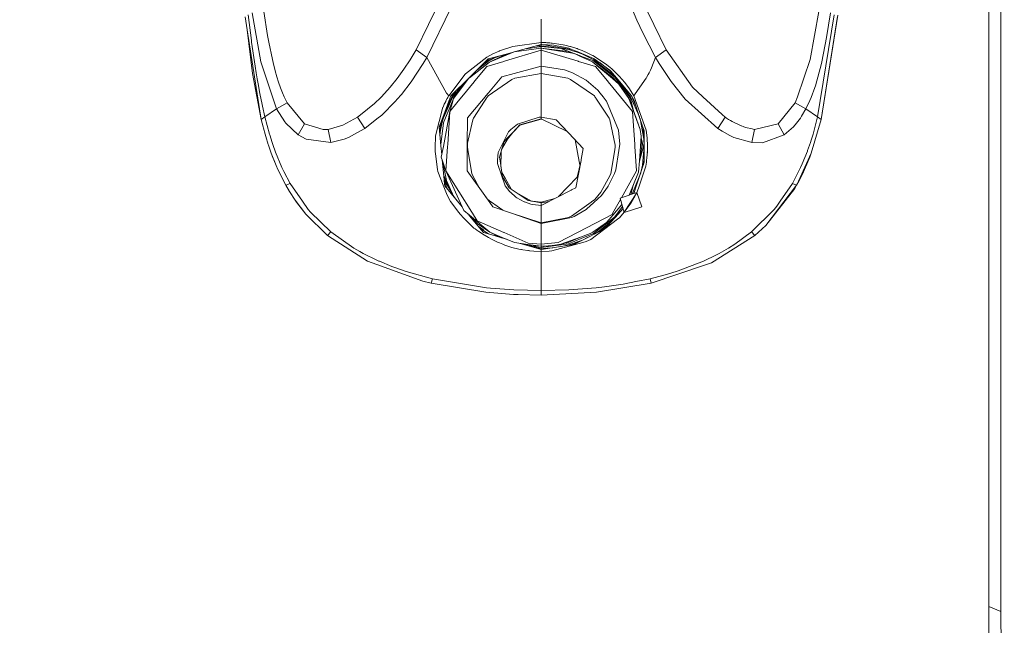
# Model space of a CAD drawing. Units: millimetres. Extents: x 784 to 9003, y -490 to 3565.
# Drawn here: x 4434 to 4653, y 1546 to 1681 of the extents above; entities that cross this region are included whole.
import ezdxf

# ---------------------------------------------------------------- set-up
doc = ezdxf.new("R2010")
doc.units = ezdxf.units.MM
doc.layers.add('1', color=7, linetype='Continuous', true_color=0xffffff)
doc.styles.add('blockfont', font='simplex.shx')
doc.dimstyles.get("Standard").update_dxf_attribs({"dimtxt": 0.18, "dimasz": 0.18, "dimexe": 0.18, "dimexo": 0.0625, "dimgap": 0.09, "dimtad": 0, "dimtih": 1, "dimtoh": 1, "dimdec": 4, "dimzin": 0, "dimdsep": 46, "dimtxsty": 'Standard', "dimcen": 0.09, "dimadec": 0, "dimazin": 0, "dimtfac": 1, "dimtdec": 4, "dimtofl": 0, "dimtmove": 0, "dimatfit": 3, "dimfxl": 1, "dimtolj": 1, "dimtzin": 0, "dimarcsym": 0})

# ---------------------------------------------------------------- blocks, each defined once
blk = doc.blocks.new('_U7')
at = {"layer": '1', "color": 18, "lineweight": 13}
for p, q in [((984.368324, 1151.605819), (984.368324, 3253.890504)), ((984.368324, 3250.715504), (2651.742495, 3250.715504)), ((4820, 3250.715504), (3152.625829, 3250.715504)), ((2683.694579, 3175.715504), (2658.694579, 3175.715504)), ((2658.694579, 3175.715504), (2658.694579, 3081.965504)), ((2915.361245, 3175.715504), (2890.361245, 3175.715504)), ((2915.361245, 3081.965504), (2915.361245, 3175.715504)), ((2658.694579, 3081.965504), (2683.694579, 3081.965504)), ((2890.361245, 3081.965504), (2915.361245, 3081.965504))]:
    blk.add_line(p, q, dxfattribs=at)
at = {"layer": '1', "color": 18, "lineweight": 70}
for points in [[(984.368324, 3250.715504), (1034.368275, 3264.112964), (1034.368373, 3237.318045)], [(4820, 3250.715504), (4770.000049, 3237.318045), (4769.999951, 3264.112964)]]:
    blk.add_solid(points, dxfattribs=at)
at = {"layer": '1', "color": 18, "linetype": 'Continuous', "lineweight": 13, "char_height": 50, "attachment_point": 7, "line_spacing_factor": 0.903614, "style": 'blockfont'}
for s, insert in [('\\W1.2899;151.0', (2655.979995, 3211.819671)), ('\\W1.1047;BBC', (2995.250829, 3211.819671)), ('\\W1.1591;3836', (2683.219579, 3089.944671))]:
    blk.add_mtext(s, dxfattribs=dict(at, insert=insert))

msp = doc.modelspace()

# ---------------------------------------------------------------- linework, layer by layer
at = {"layer": '1', "color": 18, "linetype": 'Continuous', "lineweight": 13}
for p, q in [((4650.000095, 1762.752533), (4650.000095, 1668.820262)), ((4652.653694, 1712.581992), (4652.668476, 1666.594148)), ((4528.076172, 1685.48429), (4522.607803, 1674.177408)), ((4572.743893, 1685.483813), (4578.212261, 1674.177408)), ((4488.661289, 1682.69372), (4489.511013, 1677.320838)), ((4530.349255, 1683.558822), (4524.960041, 1672.449112)), ((4570.470333, 1683.558464), (4571.676254, 1680.737734)), ((4610.243797, 1672.031164), (4612.158298, 1682.69372)), ((4484.95245, 1678.619504), (4484.499931, 1681.470871)), ((4485.211372, 1681.903124), (4485.918999, 1676.195621)), ((4486.065865, 1682.372808), (4487.987518, 1671.488762)), ((4550.409794, 1680.963635), (4550.409794, 1676.267028)), ((4571.676254, 1680.737734), (4572.986603, 1677.905202)), ((4615.608215, 1681.903124), (4611.907959, 1659.241676)), ((4616.366386, 1681.888461), (4612.694263, 1658.640027)), ((4612.694263, 1658.640027), (4616.333008, 1681.584954)), ((4613.903999, 1676.91052), (4614.7542, 1682.372808)), ((4484.95245, 1678.619504), (4488.125324, 1658.640027)), ((4486.18412, 1668.871999), (4484.95245, 1678.619504)), ((4485.918999, 1676.195621), (4485.965729, 1675.848246)), ((4489.511013, 1677.320838), (4489.774227, 1675.884604)), ((4550.409794, 1676.267028), (4550.409794, 1675.767064)), ((4572.986603, 1677.905202), (4575.860023, 1672.449112)), ((4612.832069, 1671.488762), (4613.903999, 1676.91052)), ((4485.965729, 1675.848246), (4486.748695, 1670.507193)), ((4489.774227, 1675.884604), (4490.57579, 1672.031164)), ((4522.607803, 1674.177408), (4521.252155, 1671.940684)), ((4522.607803, 1674.177408), (4524.960041, 1672.449112)), ((4541.082859, 1673.889518), (4539.673805, 1673.2409)), ((4541.082859, 1673.889518), (4541.131496, 1673.906326)), ((4544.07835, 1674.921036), (4541.131496, 1673.906326)), ((4550.409794, 1674.047351), (4542.475884, 1671.681462)), ((4550.409794, 1675.767064), (4544.07835, 1674.921036)), ((4550.409794, 1674.557805), (4544.401169, 1673.737884)), ((4550.409794, 1674.545407), (4544.401169, 1673.737884)), ((4550.409794, 1675.319195), (4544.657207, 1673.772294)), ((4550.409794, 1674.857616), (4547.02092, 1674.407909)), ((4550.409794, 1675.062537), (4549.339765, 1675.031458)), ((4550.409794, 1674.557805), (4550.065756, 1674.499171)), ((4550.409794, 1675.767064), (4550.409794, 1675.319195)), ((4551.138878, 1675.758004), (4550.409794, 1675.767064)), ((4550.409794, 1675.319195), (4550.409794, 1675.197244)), ((4550.409794, 1675.319195), (4553.196907, 1675.153852)), ((4550.409794, 1675.197244), (4550.409794, 1675.062537)), ((4550.409794, 1675.062537), (4550.409794, 1674.857616)), ((4556.519985, 1674.245834), (4550.409794, 1675.062537)), ((4550.409794, 1674.857616), (4554.791927, 1674.430847)), ((4550.409794, 1674.857616), (4550.409794, 1674.557805)), ((4550.409794, 1674.557805), (4550.409794, 1674.545407)), ((4556.414604, 1673.750877), (4550.409794, 1674.557805)), ((4550.409794, 1674.545407), (4557.376899, 1673.385049)), ((4550.409794, 1674.545407), (4550.409794, 1674.047351)), ((4550.409794, 1674.047351), (4558.596134, 1671.611786)), ((4550.409794, 1674.047351), (4550.409794, 1670.509458)), ((4557.244382, 1674.220666), (4550.529903, 1675.312069)), ((4551.409721, 1675.747633), (4551.138878, 1675.758004)), ((4551.634312, 1675.737143), (4551.409721, 1675.747633)), ((4551.906109, 1675.714135), (4551.634312, 1675.737143)), ((4551.906109, 1675.714135), (4552.321434, 1675.673008)), ((4552.58131, 1675.658226), (4552.321434, 1675.673008)), ((4552.58131, 1675.658226), (4552.856445, 1675.633669)), ((4553.340912, 1675.575852), (4552.856445, 1675.633669)), ((4553.530216, 1675.111771), (4553.196907, 1675.153852)), ((4554.306984, 1675.422072), (4553.340912, 1675.575852)), ((4555.908203, 1674.667954), (4553.530216, 1675.111771)), ((4554.306984, 1675.422072), (4554.7719, 1675.348401)), ((4555.270195, 1675.259352), (4554.7719, 1675.348401)), ((4557.376903, 1673.461236), (4554.791927, 1674.430847)), ((4555.691719, 1675.16923), (4555.270195, 1675.259352)), ((4555.691719, 1675.16923), (4556.221485, 1675.046325)), ((4556.568623, 1674.499512), (4555.908203, 1674.667954)), ((4556.467056, 1674.981833), (4556.221485, 1675.046325)), ((4556.467056, 1674.981833), (4556.745529, 1674.898863)), ((4557.376928, 1673.950366), (4556.519985, 1674.245834)), ((4556.568623, 1674.499512), (4557.376939, 1674.165968)), ((4556.745529, 1674.898863), (4556.899548, 1674.865603)), ((4557.159424, 1674.806118), (4556.899548, 1674.865603)), ((4557.159424, 1674.806118), (4557.376967, 1674.737373)), ((4558.378423, 1673.605057), (4557.376956, 1673.950357)), ((4557.376971, 1674.165955), (4558.378394, 1673.752728)), ((4557.377012, 1674.737359), (4558.085918, 1674.51334)), ((4558.220387, 1674.478531), (4558.085918, 1674.51334)), ((4558.220387, 1674.478531), (4558.345795, 1674.431443)), ((4558.37826, 1674.420189), (4558.345795, 1674.431443)), ((4558.623314, 1674.335241), (4558.378384, 1674.420146)), ((4559.547424, 1673.978329), (4558.623314, 1674.335241)), ((4559.674263, 1673.924923), (4559.547424, 1673.978329)), ((4559.674263, 1673.924923), (4559.692383, 1673.916936)), ((4559.692383, 1673.916936), (4560.141563, 1673.717976)), ((4578.212261, 1674.177408), (4575.860023, 1672.449112)), ((4578.212261, 1674.177408), (4584.035397, 1665.827751)), ((4490.735054, 1671.352386), (4490.57579, 1672.031164)), ((4521.252155, 1671.940684), (4519.864082, 1669.844985)), ((4524.960041, 1672.449112), (4524.163723, 1671.106577)), ((4524.960041, 1672.449112), (4529.327869, 1664.535999)), ((4538.284302, 1672.487259), (4533.528328, 1668.788433)), ((4538.61618, 1672.14787), (4534.42955, 1667.984009)), ((4538.712502, 1671.670914), (4536.097276, 1669.642665)), ((4538.779259, 1671.895266), (4537.719838, 1671.256402)), ((4538.779259, 1671.895266), (4537.917731, 1671.453219)), ((4538.284302, 1672.487259), (4539.673805, 1673.2409)), ((4538.617134, 1672.147989), (4538.61618, 1672.14787)), ((4541.50629, 1672.924995), (4538.617134, 1672.147989)), ((4538.788319, 1671.715379), (4538.712502, 1671.670914)), ((4541.50629, 1672.924995), (4538.779259, 1671.895266)), ((4539.905002, 1672.320347), (4538.788319, 1671.715379)), ((4538.908482, 1671.432614), (4541.65554, 1672.708273)), ((4541.711807, 1672.603011), (4538.916111, 1671.423316)), ((4543.415132, 1673.438293), (4541.50629, 1672.924995)), ((4541.65554, 1672.708273), (4542.870998, 1673.272967)), ((4541.711807, 1672.603011), (4544.401169, 1673.737884)), ((4542.225838, 1671.606898), (4542.097092, 1671.568394)), ((4542.47588, 1671.681461), (4542.225838, 1671.606898)), ((4542.870998, 1673.272967), (4543.415132, 1673.438293)), ((4543.415132, 1673.438293), (4544.401169, 1673.737884)), ((4556.414604, 1673.750877), (4557.376902, 1673.446267)), ((4557.376915, 1673.385046), (4557.785034, 1673.317075)), ((4557.37692, 1673.446261), (4557.785034, 1673.317075)), ((4557.632575, 1673.365335), (4557.376921, 1673.46123)), ((4557.785034, 1673.317075), (4558.378536, 1673.045347)), ((4558.378528, 1673.085532), (4557.892915, 1673.267683)), ((4558.37848, 1673.752692), (4559.420586, 1673.322678)), ((4559.40485, 1673.251152), (4558.378501, 1673.60503)), ((4559.192657, 1672.780156), (4558.378576, 1673.085514)), ((4558.378581, 1673.045326), (4559.150696, 1672.691822)), ((4558.725357, 1671.5734), (4558.596134, 1671.611786)), ((4559.150696, 1672.691822), (4561.83815, 1671.461582)), ((4562.031746, 1671.715379), (4559.192657, 1672.780156)), ((4559.40485, 1673.251152), (4559.408665, 1673.249006)), ((4562.103748, 1671.899557), (4559.408665, 1673.249006)), ((4559.420586, 1673.322678), (4562.039375, 1672.241926)), ((4560.184002, 1673.696518), (4560.141563, 1673.717976)), ((4560.184002, 1673.696518), (4560.186863, 1673.694491)), ((4561.65123, 1672.989249), (4560.186863, 1673.694491)), ((4561.877251, 1672.866702), (4561.65123, 1672.989249)), ((4561.853717, 1672.318546), (4562.097835, 1672.208209)), ((4562.939167, 1672.240376), (4561.877251, 1672.866702)), ((4566.641331, 1668.146491), (4562.031746, 1671.715379)), ((4562.039375, 1672.241926), (4562.202454, 1672.14787)), ((4566.777229, 1668.282986), (4562.103748, 1671.899557)), ((4562.20293, 1672.147632), (4562.202454, 1672.14787)), ((4565.698624, 1669.656873), (4562.20293, 1672.147632)), ((4563.478947, 1671.891212), (4562.939167, 1672.240376)), ((4564.691544, 1671.028972), (4563.478947, 1671.891212)), ((4575.860023, 1672.449112), (4574.941158, 1670.167804)), ((4575.860023, 1672.449112), (4576.655865, 1671.106458)), ((4607.393644, 1663.721556), (4610.243797, 1672.031164)), ((4486.990929, 1669.009209), (4486.748695, 1670.507193)), ((4490.613106, 1663.721442), (4487.987518, 1671.488762)), ((4490.735054, 1671.352386), (4491.219997, 1669.44921)), ((4491.589546, 1668.15114), (4491.219997, 1669.44921)), ((4518.349171, 1667.766571), (4519.864082, 1669.844985)), ((4521.451473, 1667.011142), (4524.163723, 1671.106577)), ((4538.91468, 1671.422124), (4534.417629, 1667.918444)), ((4538.670063, 1671.290517), (4534.417629, 1667.918444)), ((4538.287163, 1670.43221), (4535.662174, 1667.239428)), ((4542.097092, 1671.568394), (4538.287163, 1670.43221)), ((4538.907051, 1671.43178), (4538.670063, 1671.290517)), ((4538.907051, 1671.43178), (4538.908482, 1671.432614)), ((4538.916111, 1671.423316), (4538.91468, 1671.422124)), ((4550.409794, 1670.509458), (4543.598652, 1668.67733)), ((4550.409794, 1670.509458), (4555.613518, 1669.718266)), ((4550.409794, 1670.509458), (4550.409794, 1668.901682)), ((4555.613518, 1669.718266), (4557.356358, 1669.071674)), ((4562.502384, 1670.449615), (4558.725357, 1671.5734)), ((4561.911106, 1671.432614), (4561.787869, 1671.484599)), ((4561.83815, 1671.461582), (4561.89537, 1671.413183)), ((4561.89537, 1671.413183), (4566.236973, 1667.7562)), ((4561.913013, 1671.431899), (4561.911106, 1671.432614)), ((4561.913013, 1671.431899), (4566.417217, 1667.918563)), ((4562.502384, 1670.449615), (4565.14883, 1667.232752)), ((4563.48822, 1671.231834), (4566.089798, 1669.187583)), ((4564.993858, 1670.797586), (4564.691544, 1671.028972)), ((4564.993858, 1670.797586), (4566.099644, 1669.895887)), ((4566.791058, 1668.346286), (4565.698624, 1669.656873)), ((4566.423893, 1669.615269), (4566.099644, 1669.895887)), ((4567.279339, 1668.776512), (4566.423893, 1669.615269)), ((4574.703693, 1669.651866), (4574.419498, 1669.067621)), ((4574.703693, 1669.651866), (4574.941158, 1670.167804)), ((4576.655865, 1671.106458), (4579.313755, 1667.081475)), ((4611.401558, 1666.151524), (4612.742424, 1671.093941)), ((4612.742424, 1671.093941), (4612.832069, 1671.488762)), ((4486.18412, 1668.871999), (4488.125324, 1658.640027)), ((4487.216473, 1667.671084), (4486.990929, 1669.009209)), ((4487.216473, 1667.671084), (4487.466335, 1666.255474)), ((4491.589546, 1668.15114), (4491.968632, 1666.94355)), ((4516.784191, 1665.827751), (4518.349171, 1667.766571)), ((4533.44965, 1668.727279), (4529.811382, 1663.955569)), ((4534.42955, 1667.984009), (4530.327797, 1663.905263)), ((4530.892849, 1663.319468), (4534.331322, 1667.85109)), ((4532.679081, 1665.991664), (4534.331322, 1667.85109)), ((4533.528328, 1668.788433), (4533.44965, 1668.727279)), ((4534.331322, 1667.85109), (4534.417629, 1667.918444)), ((4535.662174, 1667.239428), (4535.503387, 1667.046428)), ((4543.871403, 1667.576671), (4538.570404, 1663.890004)), ((4538.642883, 1664.58416), (4541.634083, 1668.148875)), ((4541.634083, 1668.148875), (4542.47691, 1668.37559)), ((4542.476937, 1668.375597), (4543.598652, 1668.67733)), ((4544.521332, 1667.838931), (4543.871403, 1667.576671)), ((4550.409794, 1668.901682), (4544.521332, 1667.838931)), ((4550.409794, 1668.901682), (4556.30064, 1667.838931)), ((4550.409794, 1668.901682), (4550.409794, 1666.369356)), ((4556.950092, 1667.57679), (4556.30064, 1667.838931)), ((4562.251568, 1663.889885), (4556.950092, 1667.57679)), ((4560.37569, 1667.393088), (4557.356358, 1669.071674)), ((4562.996387, 1665.165782), (4560.37569, 1667.393088)), ((4565.307617, 1667.039752), (4565.14883, 1667.232752)), ((4567.681313, 1666.539192), (4566.236973, 1667.7562)), ((4566.417217, 1667.918563), (4566.495419, 1667.857528)), ((4566.495419, 1667.857528), (4567.681313, 1666.539192)), ((4566.675186, 1668.120265), (4566.641331, 1668.146491)), ((4570.172787, 1663.556814), (4566.675186, 1668.120265)), ((4566.777229, 1668.282986), (4566.781998, 1668.276548)), ((4570.302963, 1663.692832), (4566.781998, 1668.276548)), ((4566.791058, 1668.346286), (4570.491314, 1663.905382)), ((4567.732334, 1668.332458), (4567.279339, 1668.776512)), ((4567.732334, 1668.332458), (4568.446159, 1667.532563)), ((4568.935394, 1666.954398), (4568.446159, 1667.532563)), ((4571.308613, 1664.379716), (4573.768616, 1667.847157)), ((4573.768616, 1667.847157), (4573.843479, 1667.979836)), ((4573.843479, 1667.979836), (4574.212074, 1668.662429)), ((4574.212074, 1668.662429), (4574.419498, 1669.067621)), ((4650.000095, 1668.820262), (4650.000095, 1639.417768)), ((4487.727642, 1664.842606), (4487.466335, 1666.255474)), ((4491.968632, 1666.94355), (4492.402077, 1665.702462)), ((4492.851257, 1664.55543), (4492.402077, 1665.702462)), ((4516.784191, 1665.827751), (4514.829919, 1663.721442)), ((4519.298077, 1664.221287), (4521.451473, 1667.011142)), ((4530.646801, 1663.556814), (4532.788725, 1666.352387)), ((4530.882359, 1663.324952), (4532.679081, 1665.991664)), ((4535.503387, 1667.046428), (4532.769656, 1663.721442)), ((4550.409794, 1666.369159), (4550.409794, 1659.178853)), ((4562.996387, 1665.165663), (4562.996387, 1665.165782)), ((4563.501835, 1664.543986), (4562.996387, 1665.165663)), ((4568.037442, 1663.721442), (4565.307617, 1667.039752)), ((4569.926739, 1663.319349), (4567.681313, 1666.539192)), ((4569.937229, 1663.324952), (4567.681313, 1666.539192)), ((4569.880962, 1665.720582), (4568.935394, 1666.954398)), ((4570.030212, 1665.505409), (4569.880962, 1665.720582)), ((4570.030212, 1665.505409), (4571.007252, 1663.955092)), ((4579.313755, 1667.081475), (4582.431793, 1663.154721)), ((4584.035397, 1665.827751), (4586.340653, 1663.721442)), ((4611.285686, 1665.79783), (4610.463142, 1663.556099)), ((4611.401558, 1666.151524), (4611.285686, 1665.79783)), ((4652.659893, 1647.890449), (4652.668476, 1666.594148)), ((4487.809181, 1664.415956), (4487.727642, 1664.842606)), ((4488.289833, 1662.028432), (4487.809181, 1664.415956)), ((4491.513729, 1661.057115), (4490.613117, 1663.721412)), ((4493.220812, 1663.721442), (4492.851257, 1664.55543)), ((4493.364334, 1663.397551), (4493.220859, 1663.721337)), ((4493.899345, 1662.341356), (4493.364334, 1663.397551)), ((4513.841437, 1662.702362), (4514.214516, 1663.058162)), ((4514.829847, 1663.721365), (4514.214516, 1663.058162)), ((4517.962859, 1662.721408), (4518.385887, 1663.151979)), ((4518.385887, 1663.151979), (4519.298077, 1664.221287)), ((4529.474735, 1663.312435), (4529.213905, 1662.800908)), ((4529.327869, 1664.535999), (4529.474258, 1664.360166)), ((4529.474258, 1664.360166), (4529.811382, 1663.955569)), ((4529.474735, 1663.312435), (4529.618263, 1663.58757)), ((4529.618263, 1663.58757), (4529.804707, 1663.942695)), ((4529.811382, 1663.955569), (4529.804707, 1663.942695)), ((4530.327797, 1663.905263), (4529.873997, 1662.721887)), ((4530.515194, 1663.693786), (4530.087623, 1662.721877)), ((4530.646801, 1663.556814), (4530.281909, 1662.721867)), ((4531.337997, 1664.909796), (4530.515194, 1663.693786)), ((4530.515194, 1663.693786), (4530.646801, 1663.556814)), ((4530.882359, 1663.324952), (4530.633099, 1662.72185)), ((4530.892849, 1663.319468), (4530.724053, 1662.721846)), ((4530.882359, 1663.324952), (4530.892849, 1663.319468)), ((4532.76964, 1663.721423), (4531.94776, 1662.721786)), ((4537.080275, 1662.721534), (4537.919128, 1663.721288)), ((4538.239956, 1663.388491), (4537.800827, 1662.721499)), ((4537.919257, 1663.721442), (4538.109303, 1663.94794)), ((4538.642883, 1664.58416), (4538.109303, 1663.94794)), ((4538.239956, 1663.388491), (4538.32674, 1663.519979)), ((4538.459294, 1663.721274), (4538.32674, 1663.519979)), ((4538.570404, 1663.890004), (4538.459405, 1663.721442)), ((4562.251568, 1663.889885), (4562.362447, 1663.721442)), ((4562.362556, 1663.721276), (4562.494278, 1663.521171)), ((4562.581062, 1663.389802), (4562.494278, 1663.521171)), ((4563.021141, 1662.721334), (4562.581062, 1663.389802)), ((4564.170141, 1663.721442), (4563.501835, 1664.543986)), ((4564.879417, 1662.848473), (4564.170236, 1663.721325)), ((4564.932091, 1662.721273), (4564.879417, 1662.848473)), ((4570.744514, 1660.430789), (4568.037452, 1663.72143)), ((4569.937229, 1663.324952), (4569.760831, 1663.557253)), ((4569.937229, 1663.324952), (4569.926739, 1663.319349)), ((4572.444916, 1656.456709), (4569.926739, 1663.319349)), ((4569.937229, 1663.324952), (4569.971912, 1663.19624)), ((4569.937229, 1663.324952), (4572.444916, 1656.456709)), ((4570.302963, 1663.692832), (4570.172787, 1663.556814)), ((4571.117369, 1660.092694), (4570.172787, 1663.556814)), ((4572.263469, 1659.240655), (4570.302963, 1663.692832)), ((4571.056366, 1662.882686), (4570.491314, 1663.905382)), ((4570.549097, 1663.8008), (4571.471979, 1661.628711)), ((4571.007252, 1663.955092), (4571.308613, 1664.379716)), ((4571.007252, 1663.955092), (4573.748112, 1656.260371)), ((4571.056366, 1662.882686), (4572.29948, 1659.132004)), ((4582.431793, 1663.154721), (4589.695454, 1656.654239)), ((4586.340887, 1663.721229), (4590.661526, 1659.773469)), ((4606.920242, 1662.341356), (4607.393605, 1663.721442)), ((4609.305859, 1661.057115), (4610.17561, 1662.871838)), ((4610.17561, 1662.871838), (4610.463142, 1663.556099)), ((4488.289833, 1662.028432), (4488.375664, 1661.623359)), ((4488.375664, 1661.623359), (4488.911629, 1659.241676)), ((4491.513729, 1661.057115), (4488.911629, 1659.241676)), ((4493.899345, 1662.341356), (4491.513729, 1661.057115)), ((4493.341923, 1658.149481), (4491.513729, 1661.057115)), ((4497.711182, 1657.720685), (4493.899345, 1662.341356)), ((4513.334274, 1662.21869), (4510.160923, 1659.697771)), ((4513.334274, 1662.21869), (4513.841413, 1662.70234)), ((4514.943123, 1659.647822), (4517.962639, 1662.721184)), ((4528.54538, 1661.391616), (4526.909828, 1655.060768)), ((4529.266357, 1661.137342), (4528.495789, 1659.129262)), ((4528.559208, 1661.421537), (4528.54538, 1661.391616)), ((4528.84388, 1662.036419), (4528.559208, 1661.421537)), ((4528.637409, 1659.392953), (4529.874891, 1662.721299)), ((4530.281662, 1662.721303), (4528.674603, 1659.044027)), ((4530.08737, 1662.721301), (4528.715319, 1659.6025)), ((4530.632874, 1662.721306), (4528.750896, 1658.16772)), ((4528.974056, 1662.305236), (4528.84388, 1662.036419)), ((4528.974056, 1662.305236), (4529.153824, 1662.676811)), ((4529.153824, 1662.676811), (4529.175359, 1662.721292)), ((4529.175664, 1662.721922), (4529.213905, 1662.800908)), ((4529.873771, 1662.721299), (4529.266357, 1661.137342)), ((4529.87511, 1662.721887), (4529.910547, 1662.817197)), ((4531.947376, 1662.721319), (4530.083656, 1660.454512)), ((4530.723901, 1662.721307), (4530.083656, 1660.454512)), ((4533.981323, 1659.028172), (4537.080136, 1662.721368)), ((4537.800746, 1662.721375), (4535.319328, 1658.952355)), ((4565.502644, 1658.951998), (4563.021144, 1662.72133)), ((4567.594528, 1656.291842), (4564.932092, 1662.721271)), ((4603.108406, 1657.720685), (4606.920242, 1662.341356)), ((4606.920242, 1662.341356), (4609.305859, 1661.057115)), ((4608.342648, 1659.393191), (4609.305859, 1661.057115)), ((4609.305859, 1661.057115), (4611.907959, 1659.241676)), ((4488.125324, 1658.640027), (4488.911629, 1659.241676)), ((4488.125324, 1658.640027), (4488.526821, 1656.997681)), ((4488.911629, 1659.241676), (4489.933491, 1655.407906)), ((4509.50861, 1659.179568), (4506.289005, 1657.408476)), ((4510.160923, 1659.697771), (4509.50861, 1659.179568)), ((4511.124134, 1656.654239), (4509.50861, 1659.179568)), ((4513.841339, 1658.784169), (4511.124134, 1656.654239)), ((4514.943123, 1659.647822), (4513.841362, 1658.784187)), ((4527.683735, 1657.012224), (4528.495789, 1659.129262)), ((4528.534889, 1659.116983), (4527.697775, 1656.866163)), ((4527.837753, 1656.369448), (4528.45035, 1658.889677)), ((4528.674603, 1659.044027), (4528.466702, 1658.329487)), ((4528.534889, 1659.116983), (4528.637409, 1659.392953)), ((4528.637409, 1652.6227), (4530.083656, 1660.454512)), ((4529.59013, 1653.100491), (4530.083656, 1660.454512)), ((4533.981323, 1659.028172), (4533.941746, 1653.126001)), ((4533.941746, 1653.126001), (4535.176277, 1658.606291)), ((4535.319328, 1658.952355), (4535.176277, 1658.606291)), ((4545.104027, 1657.62341), (4549.959183, 1659.168243)), ((4550.409794, 1658.709168), (4545.617104, 1657.366514)), ((4550.409794, 1658.797741), (4545.632839, 1657.486081)), ((4550.409794, 1659.178853), (4549.959183, 1659.168243)), ((4550.409794, 1659.178853), (4550.409794, 1658.797741)), ((4553.763866, 1658.591151), (4550.409794, 1659.178853)), ((4550.409794, 1658.797741), (4550.409794, 1658.709168)), ((4556.172225, 1656.023276), (4550.409794, 1658.797741)), ((4550.656064, 1658.679168), (4550.409794, 1658.709168)), ((4553.763866, 1658.591151), (4556.429386, 1655.749083)), ((4565.502644, 1658.951998), (4565.645218, 1658.605814)), ((4566.834927, 1652.976751), (4565.645218, 1658.605814)), ((4571.233749, 1653.101206), (4570.744514, 1660.430789)), ((4573.300838, 1656.112313), (4572.29948, 1659.132004)), ((4572.519779, 1658.41949), (4572.3937, 1658.847875)), ((4589.695454, 1656.654239), (4591.311455, 1659.179568)), ((4590.661526, 1659.773469), (4591.311455, 1659.179568)), ((4591.311455, 1659.179568), (4591.617107, 1658.979177)), ((4592.103958, 1658.672452), (4591.617107, 1658.979177)), ((4592.103958, 1658.672452), (4592.537403, 1658.413649)), ((4608.065605, 1658.970237), (4607.23114, 1657.833815)), ((4608.065605, 1658.970237), (4608.342648, 1659.393191)), ((4612.694263, 1658.640027), (4610.485077, 1651.141524)), ((4611.907959, 1659.241676), (4610.969067, 1655.687571)), ((4611.907959, 1659.241676), (4612.694263, 1658.640027)), ((4488.595009, 1656.734228), (4488.526821, 1656.997681)), ((4488.955021, 1655.41172), (4488.595009, 1656.734228)), ((4493.341923, 1658.149481), (4493.590832, 1657.830834)), ((4496.339798, 1655.242324), (4493.590832, 1657.830834)), ((4497.711182, 1657.720685), (4496.339798, 1655.242324)), ((4501.914024, 1656.408072), (4497.711182, 1657.720685)), ((4502.972603, 1656.472445), (4501.914024, 1656.408072)), ((4502.972603, 1656.472445), (4506.289005, 1657.408476)), ((4502.972603, 1656.472445), (4503.566265, 1653.551579)), ((4511.124134, 1656.654239), (4510.192394, 1656.141996)), ((4527.683735, 1657.012224), (4528.086662, 1652.820587)), ((4527.837753, 1656.369448), (4527.796307, 1655.841141)), ((4528.01609, 1656.304955), (4527.866883, 1655.106945)), ((4528.01609, 1656.304955), (4528.466702, 1658.329487)), ((4528.06105, 1653.087029), (4528.686047, 1657.921076)), ((4528.750896, 1658.16772), (4528.686047, 1657.921076)), ((4543.132305, 1655.934811), (4543.5009, 1656.326413)), ((4543.644428, 1656.442642), (4543.5009, 1656.326413)), ((4543.644428, 1656.442642), (4545.104027, 1657.62341)), ((4545.632839, 1657.486081), (4544.05117, 1655.786514)), ((4544.05117, 1655.786514), (4545.617104, 1657.366514)), ((4567.594528, 1656.291842), (4567.903996, 1653.156996)), ((4572.671413, 1654.921532), (4572.444916, 1656.456709)), ((4572.519779, 1658.41949), (4573.251247, 1654.252291)), ((4573.025569, 1656.942416), (4573.305551, 1654.930551)), ((4589.695454, 1656.654239), (4590.654373, 1656.098962)), ((4592.895985, 1658.210278), (4592.537403, 1658.413649)), ((4592.895985, 1658.210278), (4594.85817, 1657.272577)), ((4594.85817, 1657.272577), (4594.953537, 1657.23455)), ((4595.374107, 1657.07624), (4594.953537, 1657.23455)), ((4595.374107, 1657.07624), (4595.843315, 1656.917572)), ((4596.209526, 1656.807423), (4595.843315, 1656.917572)), ((4596.209526, 1656.807423), (4597.051968, 1656.635083)), ((4597.052483, 1656.634977), (4597.846985, 1656.472445)), ((4597.253323, 1653.551579), (4597.846985, 1656.472445)), ((4597.846985, 1656.472445), (4603.108406, 1657.720685)), ((4604.47979, 1655.242324), (4603.108406, 1657.720685)), ((4604.47979, 1655.242324), (4606.569767, 1657.063961)), ((4607.23114, 1657.833815), (4606.569767, 1657.063961)), ((4488.955021, 1655.41172), (4489.117146, 1654.849172)), ((4489.655972, 1653.105021), (4489.117146, 1654.849172)), ((4489.933491, 1655.407906), (4489.987373, 1655.229092)), ((4489.987373, 1655.229092), (4490.531921, 1653.516054)), ((4498.078823, 1654.279828), (4496.339798, 1655.242324)), ((4503.566265, 1653.551579), (4498.078823, 1654.279828)), ((4503.566265, 1653.551579), (4506.523132, 1654.280663)), ((4506.523132, 1654.280663), (4507.526875, 1654.676914)), ((4507.526875, 1654.676914), (4510.192394, 1656.141996)), ((4526.864529, 1654.579401), (4526.839256, 1652.785659)), ((4526.909828, 1655.060768), (4526.864529, 1654.579401)), ((4543.132305, 1655.934811), (4540.839195, 1651.292443)), ((4541.584259, 1651.956144), (4542.900085, 1654.27959)), ((4542.063713, 1653.650522), (4542.705059, 1654.340029)), ((4544.05117, 1655.786514), (4542.705059, 1654.340029)), ((4544.05117, 1655.786514), (4542.900085, 1654.27959)), ((4556.429386, 1655.749083), (4556.557655, 1655.61235)), ((4559.762001, 1652.195454), (4556.557655, 1655.61235)), ((4558.879375, 1649.309635), (4557.936611, 1654.141926)), ((4572.671413, 1654.921532), (4572.511673, 1652.767539)), ((4572.7911, 1652.734041), (4572.671413, 1654.921532)), ((4573.116779, 1652.760148), (4572.707559, 1654.260905)), ((4573.313861, 1652.846609), (4573.251247, 1654.252291)), ((4573.300838, 1656.112313), (4573.31419, 1652.764201)), ((4573.956966, 1654.568553), (4573.748112, 1656.260371)), ((4573.9851, 1654.158831), (4573.956966, 1654.568553)), ((4573.9851, 1654.158831), (4573.992252, 1653.912306)), ((4590.654373, 1656.098962), (4592.392921, 1655.091524)), ((4592.392921, 1655.091524), (4593.292713, 1654.676914)), ((4593.292713, 1654.676914), (4597.072424, 1653.602977)), ((4599.677086, 1653.499842), (4604.47979, 1655.242324)), ((4610.287666, 1653.516054), (4610.474586, 1654.085159)), ((4610.474586, 1654.085159), (4610.886097, 1655.407906)), ((4610.886097, 1655.407906), (4610.969067, 1655.687571)), ((4489.655972, 1653.105021), (4489.695072, 1652.984738)), ((4490.334511, 1651.141524), (4489.695072, 1652.984738)), ((4490.531921, 1653.516054), (4490.746021, 1652.88794)), ((4491.192818, 1651.645184), (4490.746021, 1652.88794)), ((4526.839256, 1652.785659), (4526.821613, 1651.525974)), ((4528.086662, 1652.820587), (4528.272191, 1650.890698)), ((4528.637409, 1652.6227), (4528.137207, 1650.250554)), ((4529.558659, 1652.629972), (4529.1996, 1647.274256)), ((4529.59013, 1653.100491), (4529.558659, 1652.629972)), ((4533.941746, 1653.126001), (4533.932209, 1651.705861)), ((4534.011403, 1653.43522), (4533.974648, 1652.481914)), ((4533.974648, 1652.481914), (4534.139633, 1651.507139)), ((4542.063713, 1653.650522), (4541.1129, 1650.29037)), ((4559.762001, 1652.195454), (4559.309483, 1649.765849)), ((4566.682339, 1651.507616), (4566.846848, 1652.48096)), ((4566.834927, 1652.976751), (4566.846848, 1652.48096)), ((4567.684174, 1651.775718), (4567.903996, 1653.156996)), ((4571.264744, 1652.630568), (4571.233749, 1653.101206)), ((4571.622372, 1647.270679), (4571.264744, 1652.630568)), ((4572.258731, 1649.361842), (4573.12727, 1652.720928)), ((4572.511673, 1652.767539), (4572.264671, 1649.441719)), ((4572.815418, 1652.643681), (4572.264671, 1649.441719)), ((4572.7911, 1652.734041), (4572.815418, 1652.643681)), ((4573.31439, 1652.715127), (4572.953701, 1648.502946)), ((4573.12727, 1652.720928), (4573.116779, 1652.760148)), ((4573.31419, 1652.764201), (4573.328972, 1649.14012)), ((4573.992252, 1653.912306), (4574.021816, 1653.364062)), ((4574.037075, 1652.072668), (4574.019909, 1651.633859)), ((4574.034214, 1653.121471), (4574.021816, 1653.364062)), ((4574.034214, 1653.121471), (4574.039459, 1652.929306)), ((4574.037075, 1652.072668), (4574.04089, 1652.489662)), ((4574.039936, 1652.791023), (4574.039459, 1652.929306)), ((4574.04089, 1652.489662), (4574.039936, 1652.791023)), ((4597.07301, 1653.602811), (4597.253323, 1653.551579)), ((4597.253323, 1653.551579), (4599.677086, 1653.499842)), ((4609.679699, 1651.787877), (4610.287666, 1653.516054)), ((4491.417885, 1648.418546), (4490.334511, 1651.141524)), ((4490.688324, 1650.202155), (4490.334511, 1651.141524)), ((4490.688324, 1650.202155), (4491.417885, 1648.418546)), ((4491.192818, 1651.645184), (4491.291523, 1651.382327)), ((4491.291523, 1651.382327), (4492.716312, 1647.982717)), ((4526.850224, 1651.048541), (4526.821613, 1651.525974)), ((4526.850224, 1651.048541), (4527.327061, 1647.528052)), ((4528.137207, 1650.250554), (4528.455734, 1649.507403)), ((4533.902168, 1647.222161), (4533.932209, 1651.705861)), ((4534.139633, 1651.507139), (4534.139633, 1651.506662)), ((4534.139633, 1651.506662), (4534.964085, 1646.632433)), ((4540.839195, 1651.292443), (4540.682793, 1649.60289)), ((4541.236877, 1649.502754), (4541.1129, 1650.29037)), ((4541.456053, 1651.503067), (4541.453538, 1648.126626)), ((4559.309483, 1649.765849), (4559.27372, 1649.573445)), ((4565.858364, 1646.633506), (4566.682339, 1651.507258)), ((4566.682339, 1651.507258), (4566.682339, 1651.507616)), ((4566.996098, 1647.451162), (4567.684174, 1651.775718)), ((4573.326006, 1649.867156), (4573.138745, 1648.574915)), ((4573.900223, 1650.04909), (4573.848724, 1649.616718)), ((4573.900223, 1650.04909), (4573.978424, 1650.914192)), ((4574.015141, 1651.406646), (4573.978424, 1650.914192)), ((4573.999405, 1651.379585), (4573.996544, 1651.346326)), ((4573.996544, 1651.346326), (4573.997498, 1651.354432)), ((4573.997498, 1651.354432), (4573.999405, 1651.368856)), ((4574.019909, 1651.633859), (4573.999405, 1651.379585)), ((4574.025154, 1651.592851), (4573.999405, 1651.368856)), ((4574.022293, 1651.516557), (4574.015141, 1651.406646)), ((4574.019909, 1651.633859), (4574.025631, 1651.595712)), ((4574.019909, 1651.633859), (4574.025631, 1651.595712)), ((4574.022293, 1651.516557), (4574.024677, 1651.56436)), ((4574.025631, 1651.583433), (4574.024677, 1651.56436)), ((4574.025631, 1651.595116), (4574.025154, 1651.592851)), ((4574.026108, 1651.597738), (4574.025631, 1651.596785)), ((4574.025631, 1651.59595), (4574.025631, 1651.596785)), ((4574.025631, 1651.595712), (4574.025631, 1651.596069)), ((4574.026108, 1651.595831), (4574.025631, 1651.596069)), ((4574.025631, 1651.595831), (4574.025631, 1651.59595)), ((4574.026108, 1651.595831), (4574.025631, 1651.59595)), ((4574.025631, 1651.595712), (4574.025631, 1651.595831)), ((4574.026108, 1651.595831), (4574.025631, 1651.595712)), ((4574.026108, 1651.595831), (4574.025631, 1651.595712)), ((4574.025631, 1651.595712), (4574.025631, 1651.595592)), ((4574.025631, 1651.595592), (4574.025631, 1651.595116)), ((4574.026108, 1651.590705), (4574.025631, 1651.583433)), ((4574.026108, 1651.595831), (4574.026108, 1651.597738)), ((4574.026108, 1651.595831), (4574.026108, 1651.590705)), ((4574.026108, 1651.595831), (4574.026108, 1651.595473)), ((4574.026108, 1651.595473), (4574.026108, 1651.595235)), ((4574.026108, 1651.595235), (4574.026108, 1651.594758)), ((4574.026108, 1651.593447), (4574.026108, 1651.594758)), ((4574.026108, 1651.590705), (4574.026108, 1651.593447)), ((4607.659817, 1644.964695), (4610.485077, 1651.141524)), ((4608.47044, 1648.795128), (4609.62677, 1651.645184)), ((4608.522892, 1646.498799), (4610.177994, 1650.322914)), ((4609.679699, 1651.787877), (4609.62677, 1651.645184)), ((4610.485077, 1651.141524), (4610.177994, 1650.322914)), ((4491.81366, 1647.526145), (4491.417885, 1648.418546)), ((4493.587971, 1644.029379), (4491.81366, 1647.526145)), ((4492.716312, 1647.982717), (4493.149757, 1647.071004)), ((4527.327061, 1647.528052), (4527.428627, 1647.095323)), ((4528.390553, 1649.659476), (4528.80764, 1645.320892)), ((4528.455734, 1649.507403), (4529.1996, 1647.274256)), ((4529.324055, 1645.071268), (4528.455734, 1649.507403)), ((4540.664673, 1649.409056), (4540.682793, 1649.60289)), ((4540.681362, 1648.900747), (4540.664673, 1649.409056)), ((4540.681362, 1648.900747), (4542.376041, 1643.909454)), ((4541.808605, 1645.871401), (4541.236877, 1649.502754)), ((4558.139801, 1643.485785), (4559.27372, 1649.573445)), ((4559.27372, 1649.573445), (4558.374882, 1645.818949)), ((4558.879375, 1649.309635), (4559.028021, 1648.547146)), ((4573.328972, 1649.14012), (4572.066307, 1645.388484)), ((4572.264671, 1649.441719), (4572.082043, 1646.986008)), ((4573.647022, 1648.269415), (4572.238922, 1644.075274)), ((4572.658301, 1647.147418), (4572.953701, 1648.502946)), ((4573.647022, 1648.269415), (4573.722839, 1648.732662)), ((4573.792458, 1649.1853), (4573.722839, 1648.732662)), ((4573.792458, 1649.1853), (4573.848724, 1649.616718)), ((4606.287003, 1644.458175), (4608.103275, 1647.982717)), ((4608.103275, 1647.982717), (4608.47044, 1648.795128)), ((4652.648926, 1624.215007), (4652.659893, 1647.890449)), ((4494.532585, 1644.458294), (4493.149757, 1647.071004)), ((4528.588295, 1644.083381), (4527.428627, 1647.095323)), ((4528.720956, 1646.222593), (4529.745108, 1643.678955)), ((4528.731375, 1646.114206), (4528.999329, 1645.418763)), ((4528.80764, 1645.320892), (4528.917313, 1644.17851)), ((4529.53847, 1644.019429), (4528.999329, 1645.418763)), ((4534.996986, 1638.029456), (4529.1996, 1647.274256)), ((4533.209324, 1638.417006), (4529.1996, 1647.274256)), ((4533.902168, 1647.222161), (4538.202763, 1641.219616)), ((4534.964085, 1646.632433), (4535.093307, 1646.285772)), ((4536.743581, 1643.256266), (4535.093307, 1646.285772)), ((4542.38224, 1645.605206), (4541.645153, 1646.909575)), ((4541.808605, 1645.871401), (4542.072296, 1645.443201)), ((4543.293953, 1643.456697), (4542.072296, 1645.443201)), ((4542.38224, 1645.605206), (4543.781314, 1643.129906)), ((4556.260109, 1643.612266), (4558.374882, 1645.818949)), ((4563.664913, 1642.498374), (4565.728188, 1646.284819)), ((4565.29665, 1643.826127), (4566.703796, 1646.645904)), ((4565.728188, 1646.284819), (4565.858364, 1646.633506)), ((4566.703796, 1646.645904), (4566.996098, 1647.451162)), ((4571.622372, 1647.270679), (4568.230817, 1641.242755)), ((4572.082043, 1646.986008), (4569.984902, 1641.836651)), ((4570.00319, 1641.842843), (4572.082043, 1646.986008)), ((4572.545071, 1646.81099), (4571.546078, 1644.312739)), ((4571.685314, 1644.256473), (4572.066307, 1645.388484)), ((4608.522892, 1646.498799), (4607.69558, 1644.950747)), ((4493.587971, 1644.029379), (4494.532585, 1644.458294)), ((4494.395733, 1642.657399), (4493.587971, 1644.029379)), ((4494.532585, 1644.458294), (4497.260571, 1640.532851)), ((4528.588295, 1644.083381), (4529.455185, 1641.831279)), ((4528.818735, 1645.205329), (4530.667616, 1642.158948)), ((4529.489995, 1643.276177), (4528.830128, 1645.086653)), ((4528.917313, 1644.17851), (4528.940201, 1643.939853)), ((4528.940201, 1643.939853), (4532.840553, 1639.231599)), ((4529.324055, 1645.071268), (4530.836105, 1641.793728)), ((4542.376041, 1643.909454), (4543.455124, 1642.594099)), ((4543.293953, 1643.456697), (4543.910503, 1643.04328)), ((4554.251113, 1641.516069), (4556.260109, 1643.612266)), ((4558.139801, 1643.485785), (4557.1661, 1642.992616)), ((4565.176487, 1643.633842), (4563.828468, 1641.789556)), ((4565.29665, 1643.826127), (4565.176487, 1643.633842)), ((4570.344465, 1641.958391), (4570.86746, 1643.981081)), ((4571.546078, 1644.312739), (4570.645735, 1642.060395)), ((4570.98517, 1642.17532), (4571.685314, 1644.256473)), ((4571.671963, 1642.38584), (4572.238922, 1644.075274)), ((4600.384235, 1635.072231), (4607.231617, 1644.029379)), ((4600.384235, 1635.072231), (4606.834888, 1643.340111)), ((4603.605747, 1640.500188), (4606.287003, 1644.458175)), ((4606.287003, 1644.458175), (4607.231617, 1644.029379)), ((4607.231617, 1644.029379), (4606.834888, 1643.340111)), ((4607.231617, 1644.029379), (4607.659817, 1644.964695)), ((4607.231617, 1644.029379), (4607.69558, 1644.950747)), ((4494.395733, 1642.657399), (4495.656967, 1640.727282)), ((4529.455185, 1641.831279), (4530.233383, 1640.4562)), ((4530.836105, 1641.793728), (4531.091213, 1641.354203)), ((4531.091213, 1641.354203), (4531.151991, 1641.269922)), ((4538.10398, 1641.357491), (4538.51366, 1640.864134)), ((4538.202763, 1641.219616), (4538.946629, 1640.181661)), ((4543.533325, 1642.498612), (4543.455124, 1642.594099)), ((4544.781208, 1641.425967), (4543.533325, 1642.498612)), ((4543.910503, 1643.04328), (4547.526836, 1640.618443)), ((4544.781208, 1641.425967), (4545.001984, 1641.270399)), ((4544.823934, 1642.430803), (4548.224926, 1640.520215)), ((4545.001984, 1641.270399), (4546.637058, 1640.366197)), ((4557.062626, 1642.940164), (4550.409794, 1639.570355)), ((4553.431116, 1641.100723), (4552.302361, 1640.784144)), ((4557.1661, 1642.992616), (4557.062626, 1642.940164)), ((4562.025547, 1640.121222), (4562.990189, 1641.013741)), ((4563.664913, 1642.498374), (4562.307358, 1640.863299)), ((4563.828468, 1641.789556), (4562.990189, 1641.013741)), ((4571.680297, 1642.410676), (4567.952633, 1641.148567)), ((4567.952633, 1641.148567), (4568.856367, 1638.008125)), ((4568.87579, 1638.03041), (4571.671963, 1642.38584)), ((4569.995533, 1641.84025), (4570.011893, 1641.902925)), ((4571.671963, 1642.38584), (4570.699692, 1640.628457)), ((4572.793484, 1639.266491), (4571.687222, 1642.41302)), ((4495.656967, 1640.727282), (4498.043537, 1637.630701)), ((4495.968819, 1640.285015), (4495.656967, 1640.727282)), ((4495.968819, 1640.285015), (4498.043537, 1637.630701)), ((4497.260571, 1640.532851), (4498.574734, 1638.641119)), ((4530.233383, 1640.4562), (4532.048225, 1637.948513)), ((4538.51366, 1640.864134), (4539.195538, 1640.377045)), ((4538.946629, 1640.181661), (4539.617538, 1639.245152)), ((4539.195538, 1640.377045), (4539.318085, 1640.289545)), ((4541.866837, 1638.468698), (4539.318085, 1640.289545)), ((4543.793678, 1637.803555), (4539.617538, 1639.245152)), ((4546.679497, 1640.347958), (4546.637058, 1640.366197)), ((4548.099995, 1639.864802), (4546.679497, 1640.347958)), ((4547.526836, 1640.618443), (4548.42329, 1640.476227)), ((4548.099995, 1639.864802), (4548.505783, 1639.770389)), ((4548.224926, 1640.520215), (4548.43235, 1640.494823)), ((4550.409794, 1640.160918), (4548.42329, 1640.476227)), ((4550.409794, 1640.253544), (4548.43235, 1640.494823)), ((4550.409794, 1639.570355), (4548.505783, 1639.770389)), ((4552.302361, 1640.784144), (4550.409794, 1640.253544)), ((4552.149122, 1640.451364), (4550.409794, 1640.160918)), ((4550.409794, 1640.160918), (4550.409794, 1640.253544)), ((4550.409794, 1639.570355), (4550.409794, 1640.160918)), ((4550.409794, 1635.685563), (4550.409794, 1639.570355)), ((4557.164669, 1637.190342), (4561.502934, 1640.288711)), ((4560.437679, 1638.679147), (4560.562134, 1638.766885)), ((4560.562134, 1638.766885), (4562.025547, 1640.121222)), ((4561.502934, 1640.288711), (4561.625481, 1640.376329)), ((4561.625481, 1640.376329), (4562.307358, 1640.863299)), ((4568.028836, 1640.883766), (4566.279888, 1637.775302)), ((4568.345067, 1639.784875), (4566.317558, 1637.39574)), ((4568.481415, 1639.311071), (4566.761017, 1637.025237)), ((4566.84494, 1636.89971), (4568.612343, 1638.8561)), ((4572.793484, 1639.266491), (4568.857193, 1638.005257)), ((4568.87579, 1638.03041), (4570.394993, 1640.141487)), ((4570.394993, 1640.141487), (4570.699692, 1640.628457)), ((4602.837563, 1639.36615), (4602.244854, 1638.641119)), ((4603.605747, 1640.500188), (4602.837563, 1639.36615)), ((4650.000095, 1622.730017), (4650.000095, 1639.417768)), ((4498.043537, 1637.630701), (4502.873898, 1632.879615)), ((4499.091148, 1638.038158), (4498.574734, 1638.641119)), ((4499.091148, 1638.038158), (4503.608227, 1633.656025)), ((4532.048225, 1637.948513), (4532.360554, 1637.580752)), ((4532.360554, 1637.580752), (4533.197403, 1636.731029)), ((4533.197403, 1636.731029), (4533.462048, 1636.462331)), ((4534.434319, 1637.390018), (4533.209324, 1638.417006)), ((4534.211122, 1637.577137), (4534.480095, 1637.25245)), ((4534.870148, 1637.02476), (4534.434319, 1637.390018)), ((4534.480095, 1637.25245), (4537.135601, 1634.046555)), ((4534.757512, 1637.119157), (4534.880638, 1636.976838)), ((4534.870148, 1637.02476), (4538.964748, 1633.59201)), ((4536.130905, 1635.532379), (4534.880638, 1636.976838)), ((4534.996986, 1638.029456), (4535.130978, 1637.815952)), ((4535.130978, 1637.815952), (4536.167622, 1636.163354)), ((4543.793678, 1637.803555), (4550.409794, 1635.685563)), ((4550.409794, 1635.519862), (4543.793678, 1637.803555)), ((4556.444645, 1636.879444), (4550.409794, 1635.685563)), ((4557.109356, 1636.853695), (4550.409794, 1635.519862)), ((4556.444645, 1636.879444), (4556.946754, 1637.092352)), ((4557.164669, 1637.190342), (4556.946754, 1637.092352)), ((4557.109356, 1636.853695), (4557.367325, 1636.963129)), ((4557.367325, 1636.963129), (4557.725906, 1637.123585)), ((4560.437679, 1638.679147), (4557.725906, 1637.123585)), ((4566.157818, 1637.558579), (4558.630466, 1633.628249)), ((4566.691875, 1636.964202), (4562.041759, 1633.344293)), ((4564.848423, 1634.689689), (4566.84494, 1636.89971)), ((4565.953255, 1636.966586), (4564.907074, 1635.733604)), ((4565.953255, 1636.966586), (4566.317558, 1637.39574)), ((4566.157818, 1637.558579), (4566.279888, 1637.775302)), ((4566.748142, 1637.007833), (4566.691875, 1636.964202)), ((4566.748142, 1637.007833), (4566.761017, 1637.025237)), ((4567.365646, 1636.47759), (4567.643642, 1636.687875)), ((4567.643642, 1636.687875), (4567.825794, 1636.825681)), ((4567.825794, 1636.825681), (4568.87579, 1638.03041)), ((4597.211361, 1633.656025), (4602.244854, 1638.641119)), ((4533.462048, 1636.462331), (4534.89542, 1635.006905)), ((4534.89542, 1635.006905), (4535.207272, 1634.730935)), ((4535.288334, 1634.660006), (4535.207272, 1634.730935)), ((4535.431862, 1634.53424), (4535.288334, 1634.660006)), ((4535.522461, 1634.455085), (4535.431862, 1634.53424)), ((4535.680294, 1634.328365), (4535.522461, 1634.455085)), ((4536.130905, 1635.532379), (4538.964748, 1633.59201)), ((4542.073727, 1633.553982), (4536.167622, 1636.163354)), ((4537.588985, 1634.148642), (4536.364503, 1634.977473)), ((4536.596259, 1634.697683), (4537.275791, 1634.321809)), ((4537.183762, 1634.202003), (4536.798586, 1634.45342)), ((4550.409794, 1635.519862), (4550.409794, 1635.685563)), ((4550.409794, 1633.004427), (4550.409794, 1635.519862)), ((4561.427116, 1631.985307), (4567.365646, 1636.47759)), ((4564.907074, 1635.733604), (4561.854839, 1633.59189)), ((4564.317703, 1635.235906), (4561.854839, 1633.59189)), ((4563.417912, 1633.948207), (4566.518227, 1636.538059)), ((4565.575581, 1635.494608), (4563.729763, 1634.050727)), ((4564.177036, 1634.184003), (4564.848423, 1634.689689)), ((4564.317703, 1635.235906), (4564.907074, 1635.733604)), ((4597.947121, 1632.880688), (4600.384235, 1635.072231)), ((4503.608227, 1633.656025), (4502.873898, 1632.879615)), ((4502.873898, 1632.879615), (4511.761189, 1627.188802)), ((4503.608227, 1633.656025), (4508.725166, 1630.052209)), ((4535.680294, 1634.328365), (4536.068439, 1634.046078)), ((4536.068439, 1634.046078), (4536.533833, 1633.728385)), ((4536.533833, 1633.728385), (4537.774563, 1632.926702)), ((4537.135601, 1634.046555), (4537.529945, 1633.57091)), ((4537.183762, 1634.202003), (4537.195683, 1634.194136)), ((4538.672729, 1633.22998), (4537.195683, 1634.194136)), ((4537.275791, 1634.321809), (4537.588985, 1634.148642)), ((4537.589678, 1634.148173), (4537.275791, 1634.321809)), ((4539.924749, 1632.856461), (4537.529945, 1633.57091)), ((4537.774563, 1632.926702), (4537.901402, 1632.848859)), ((4538.639545, 1632.412076), (4537.901402, 1632.848859)), ((4539.315224, 1632.040143), (4538.639545, 1632.412076)), ((4538.964748, 1633.59201), (4541.679859, 1632.454753)), ((4540.981597, 1632.541169), (4538.964748, 1633.59201)), ((4541.562557, 1632.367849), (4539.927598, 1632.855611)), ((4542.691439, 1632.031083), (4541.562557, 1632.367849)), ((4544.447899, 1631.295443), (4541.679859, 1632.454753)), ((4542.073727, 1633.553982), (4542.195797, 1633.49998)), ((4542.195797, 1633.49998), (4547.474384, 1631.167769)), ((4550.409794, 1630.96869), (4550.409794, 1633.004427)), ((4558.513165, 1633.566856), (4554.152012, 1631.289601)), ((4559.13353, 1632.498384), (4554.733753, 1630.914807)), ((4556.375027, 1631.27768), (4559.13353, 1632.498384)), ((4556.46801, 1631.003618), (4559.265137, 1632.178187)), ((4558.630466, 1633.628249), (4558.513165, 1633.566856)), ((4561.299801, 1633.278131), (4559.13353, 1632.498384)), ((4559.265137, 1632.178187), (4562.041759, 1633.344293)), ((4559.41534, 1631.770015), (4563.800335, 1633.99291)), ((4559.430122, 1631.786466), (4560.857043, 1632.500861)), ((4561.854839, 1633.59189), (4561.299801, 1633.278131)), ((4562.225882, 1633.194769), (4563.417912, 1633.948207)), ((4563.729763, 1634.050727), (4563.389569, 1633.78468)), ((4564.177036, 1634.184003), (4563.800335, 1633.99291)), ((4597.947121, 1632.880688), (4588.258743, 1626.804471)), ((4593.460083, 1630.907178), (4597.211361, 1633.656025)), ((4597.947121, 1632.880688), (4597.211361, 1633.656025)), ((4508.725166, 1630.052209), (4510.062218, 1629.278064)), ((4539.315224, 1632.040143), (4540.791035, 1631.33359)), ((4541.118622, 1631.205082), (4540.791035, 1631.33359)), ((4541.829586, 1630.926251), (4541.118622, 1631.205082)), ((4541.879177, 1630.906105), (4541.829586, 1630.926251)), ((4542.310238, 1630.732298), (4541.879177, 1630.906105)), ((4542.310238, 1630.732298), (4543.881416, 1630.226731)), ((4543.881416, 1630.226731), (4545.444489, 1629.859567)), ((4544.447899, 1631.295443), (4547.428131, 1630.896807)), ((4550.409794, 1629.728556), (4545.734106, 1631.1234)), ((4547.433853, 1630.81193), (4545.999752, 1631.044152)), ((4550.409317, 1630.497932), (4547.428131, 1630.896807)), ((4548.351765, 1630.573153), (4547.433853, 1630.81193)), ((4550.409794, 1630.96869), (4547.474384, 1631.167769)), ((4550.409794, 1630.197048), (4547.572197, 1630.575063)), ((4550.409317, 1630.479097), (4548.351765, 1630.573153)), ((4550.409794, 1629.960537), (4548.661303, 1630.250163)), ((4550.409317, 1630.497932), (4550.409794, 1630.96869)), ((4551.054001, 1630.506992), (4550.409317, 1630.497932)), ((4550.409317, 1630.479097), (4551.054001, 1630.506992)), ((4550.566521, 1630.500142), (4550.409317, 1630.479097)), ((4550.409317, 1630.479097), (4550.409317, 1630.497932)), ((4550.409794, 1630.197048), (4550.409317, 1630.479097)), ((4554.152012, 1631.289601), (4550.409794, 1630.96869)), ((4556.46801, 1631.003618), (4550.409794, 1630.197048)), ((4550.409794, 1629.728556), (4557.632446, 1630.866289)), ((4550.409794, 1629.960537), (4550.409794, 1630.197048)), ((4552.967265, 1630.131416), (4550.409794, 1629.960537)), ((4551.915646, 1630.547881), (4551.054001, 1630.506992)), ((4551.915646, 1630.547881), (4552.821636, 1630.626917)), ((4552.735806, 1629.42481), (4559.677124, 1631.296754)), ((4553.414822, 1630.698562), (4552.821636, 1630.626917)), ((4553.422928, 1630.699873), (4553.414822, 1630.698562)), ((4554.733753, 1630.914807), (4553.422928, 1630.699873)), ((4554.576773, 1630.384951), (4556.529522, 1630.781054)), ((4556.375027, 1631.27768), (4554.733753, 1630.914807)), ((4556.529522, 1630.781054), (4559.390068, 1631.766558)), ((4558.660338, 1631.387314), (4557.248144, 1630.805753)), ((4557.632446, 1630.866289), (4559.41534, 1631.770015)), ((4559.430122, 1631.786466), (4559.390068, 1631.766558)), ((4559.677124, 1631.296754), (4560.427189, 1631.499052)), ((4560.427189, 1631.499052), (4561.427116, 1631.985307)), ((4592.094421, 1630.052209), (4590.010643, 1628.890514)), ((4592.094421, 1630.052209), (4593.460083, 1630.907178)), ((4510.062218, 1629.278064), (4510.814667, 1628.903747)), ((4510.814667, 1628.903747), (4513.840747, 1627.398913)), ((4545.858383, 1629.775524), (4545.444489, 1629.859567)), ((4546.027184, 1629.738212), (4545.858383, 1629.775524)), ((4546.027184, 1629.738212), (4546.278477, 1629.68564)), ((4546.278477, 1629.68564), (4547.44339, 1629.515171)), ((4547.527313, 1629.506826), (4547.44339, 1629.515171)), ((4547.527313, 1629.506826), (4547.548771, 1629.5048)), ((4547.550678, 1629.504681), (4547.548771, 1629.5048)), ((4547.785102, 1629.46975), (4547.550678, 1629.504681)), ((4547.885895, 1629.454732), (4547.785172, 1629.46974)), ((4548.749924, 1629.368782), (4547.885895, 1629.454732)), ((4548.749924, 1629.368782), (4550.41647, 1629.310131)), ((4550.409794, 1629.83489), (4550.409794, 1629.960537)), ((4550.409794, 1629.728556), (4550.409794, 1629.83489)), ((4550.409794, 1629.728556), (4550.41647, 1629.310131)), ((4550.41647, 1629.310131), (4550.410271, 1620.623946)), ((4550.41647, 1629.310131), (4552.16217, 1629.375577)), ((4552.735806, 1629.42481), (4552.16217, 1629.375577)), ((4586.532116, 1627.176762), (4589.384079, 1628.541231)), ((4590.010643, 1628.890514), (4589.384079, 1628.541231)), ((4511.761189, 1627.188802), (4513.840729, 1626.434092)), ((4513.840743, 1626.434087), (4513.85355, 1626.429439)), ((4513.840761, 1627.398905), (4514.287472, 1627.176762)), ((4513.85355, 1626.429439), (4524.07074, 1622.721314)), ((4514.287472, 1627.176762), (4514.395714, 1627.128959)), ((4514.395714, 1627.128959), (4517.185688, 1625.987172)), ((4517.185688, 1625.987172), (4517.809868, 1625.75388)), ((4520.141602, 1624.946356), (4517.809868, 1625.75388)), ((4574.901104, 1622.266054), (4586.990356, 1626.373649)), ((4580.867767, 1625.008464), (4586.532116, 1627.176762)), ((4588.258743, 1626.804471), (4586.990356, 1626.373649)), ((4520.324707, 1624.88699), (4520.141602, 1624.946356)), ((4526.176929, 1623.263478), (4520.324707, 1624.88699)), ((4574.642658, 1623.263478), (4577.678204, 1624.042153)), ((4578.288555, 1624.214768), (4577.678204, 1624.042153)), ((4580.678463, 1624.946356), (4578.288555, 1624.214768)), ((4580.867767, 1625.008464), (4580.678463, 1624.946356)), ((4652.648926, 1624.215007), (4652.681828, 1584.356308)), ((4524.07074, 1622.721314), (4525.918961, 1622.266293)), ((4526.176929, 1623.263478), (4525.918961, 1622.266293)), ((4525.918961, 1622.266293), (4538.087845, 1620.256901)), ((4526.176929, 1623.263478), (4529.353142, 1622.734427)), ((4529.353142, 1622.734427), (4538.217068, 1621.257782)), ((4538.217068, 1621.257782), (4539.10923, 1621.167898)), ((4556.51474, 1620.786548), (4562.602997, 1621.257782)), ((4564.460278, 1621.468902), (4562.602997, 1621.257782)), ((4574.901104, 1622.266054), (4562.724113, 1620.252728)), ((4568.654537, 1622.070432), (4564.460278, 1621.468902)), ((4569.03553, 1622.134209), (4568.654537, 1622.070432)), ((4569.03553, 1622.134209), (4571.483135, 1622.627139)), ((4574.642658, 1623.263478), (4571.483135, 1622.627139)), ((4574.901104, 1622.266054), (4574.642658, 1623.263478)), ((4650.000095, 1606.28891), (4650.000095, 1622.730017)), ((4544.240475, 1619.786263), (4538.087845, 1620.256901)), ((4539.10923, 1621.167898), (4544.304848, 1620.786667)), ((4544.240475, 1619.786263), (4545.274734, 1619.738936)), ((4544.304848, 1620.786667), (4550.410271, 1620.623946)), ((4545.274734, 1619.738936), (4550.409794, 1619.633675)), ((4550.410271, 1620.623946), (4550.409794, 1619.633675)), ((4550.409794, 1619.633675), (4562.724113, 1620.252728)), ((4550.410271, 1620.623946), (4556.51474, 1620.786548)), ((4650.000095, 1606.28891), (4650.000095, 1587.561607)), ((4650.000095, 1559.901476), (4650.000095, 1587.561607)), ((4652.679443, 1580.533862), (4652.681828, 1584.356308)), ((4652.659416, 1549.301744), (4652.679443, 1580.533862)), ((4650.000095, 1525.844932), (4650.000095, 1559.901476)), ((4652.659416, 1549.301744), (4650.000095, 1550.353032)), ((4652.941704, 1512.670398), (4652.659416, 1549.301744))]:
    msp.add_line(p, q, dxfattribs=at)

# ---------------------------------------------------------------- dimensions: what is measured, and where the dimension line sits
dim = msp.add_linear_dim(base=(4820, 3250.715504), p1=(984.368324, 1150.018319), p2=(4820, 3360), text='<>\\P[\\C18;\\H50.00;\\Fsimplex.shx;3836\\Fsimplex.shx;\\H50.00;\\C18; ]\\C18;\\H50.00;\\Fsimplex.shx;BBC\\Fsimplex.shx;\\H50.00;\\C18;', dimstyle='Standard', override={"dimtxt": 50, "dimasz": 50, "dimexe": 3.175, "dimexo": 1.5875, "dimgap": 1.5875, "dimtih": 1, "dimtoh": 1, "dimdec": 1, "dimlfac": 0.03937, "dimdsep": 46, "dimlunit": 2, "dimtxsty": 'blockfont', "dimsah": 1, "dimse1": 0, "dimse2": 0, "dimsd1": 0, "dimsd2": 0, "dimclrd": 18, "dimclre": 18, "dimclrt": 18, "dimtol": 0, "dimtm": -0.1, "dimtfac": 1, "dimtdec": 2, "dimtofl": 1, "dimtmove": 0, "dimlwd": 13, "dimlwe": 13}, dxfattribs=at)
dim.commit()
dim.dimension.update_dxf_attribs({"geometry": '_U7', "text_midpoint": (2902.184162, 3250.715504), "dimtype": 160})

doc.saveas('drawing.dxf')
